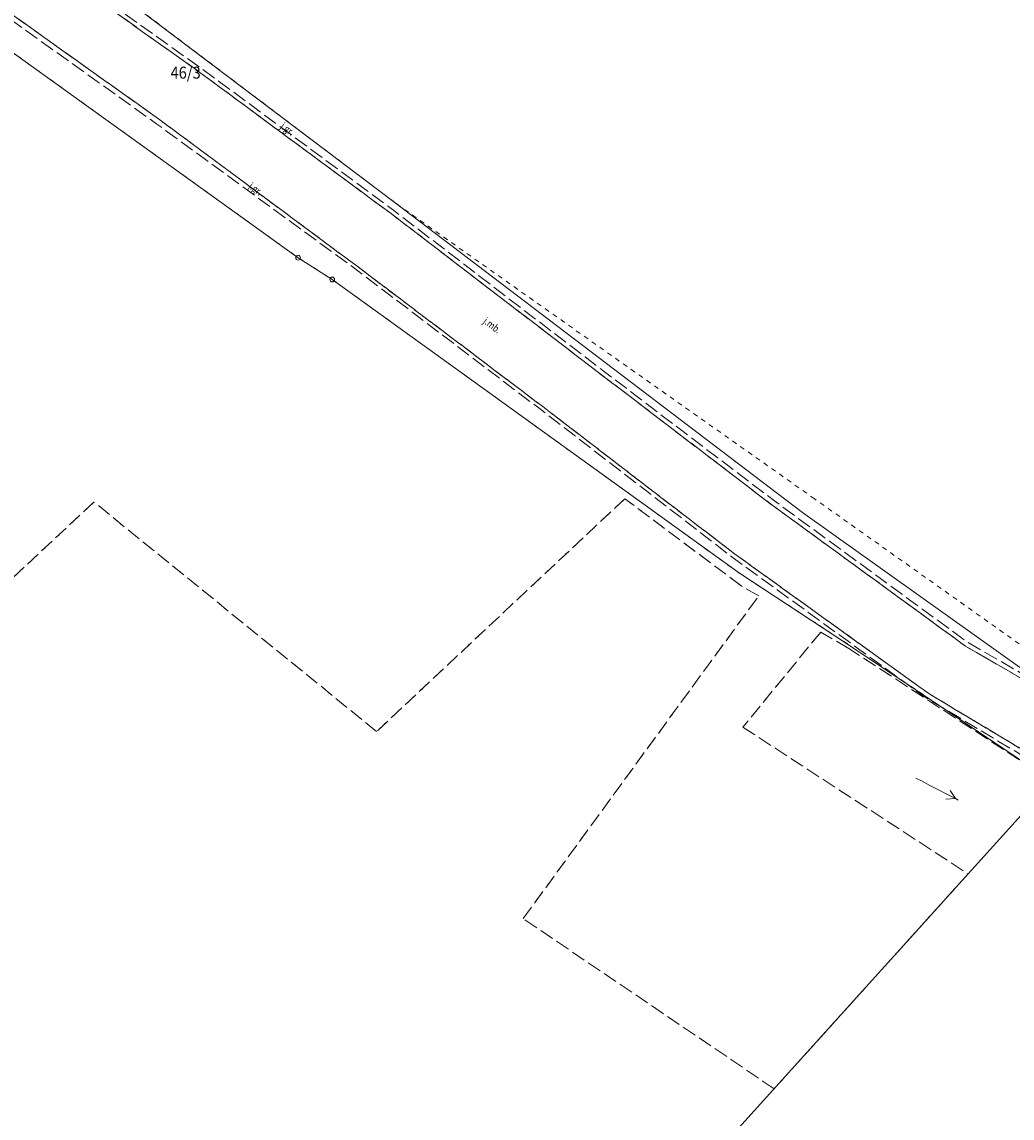
# Model space of a CAD drawing. Extents: x 6578855 to 6580322, y 5897936 to 5899549.
# Drawn here: x 6579620 to 6579723, y 5898459 to 5898574 of the extents above; entities that cross this region are included whole.
import ezdxf
from ezdxf.enums import TextEntityAlignment as Align

# ---------------------------------------------------------------- set-up
doc = ezdxf.new("R2010")
doc.units = 0
for name, pattern in [('1.5_0.5', [2, 1.5, -0.5]), ('218-500', [1, 0.5, -0.5]), ('219-500', [0])]:
    doc.linetypes.add(name, pattern=pattern)
doc.layers.get('0').update_dxf_attribs({"color": 2, "lineweight": 5})
doc.styles.get("Standard").update_dxf_attribs({"font": 'txt', "width": 0.75})

# ---------------------------------------------------------------- blocks, each defined once
blk = doc.blocks.new('203')
at = {"linetype": 'Continuous', "lineweight": 0}
h = blk.add_hatch(color=0, dxfattribs=at)
edge = h.paths.add_edge_path()
edge.add_arc((0, 0), 0.045, 0, 360)
blk = doc.blocks.new('202')
at = {"color": 0, "linetype": 'Continuous', "lineweight": 0}
blk.add_circle((0, 0), 0.25, dxfattribs=at)
blk = doc.blocks.new('PE04')
at = {"color": 0, "linetype": 'Continuous', "lineweight": 13}
for p, q in [((0.65, 0), (0, 0)), ((0.65, 0), (1.65, 0)), ((1.65, 0), (2.65, 0)), ((2.65, 0), (3.65, 0)), ((3.65, 0), (4.65, 0)), ((4.65, 0), (3.784, 0.5)), ((4.65, 0), (3.784, -0.5)), ((4.65, 0), (5, 0))]:
    blk.add_line(p, q, dxfattribs=at)

msp = doc.modelspace()

# ---------------------------------------------------------------- linework, layer by layer
at = {"layer": '217-Granica konturu klasyfikcyjnego', "color": 3, "linetype": '1.5_0.5', "lineweight": 18, "flags": 128}
for points in [[(6579682.74, 5898524.19), (6579656.78, 5898499.83)], [(6579694.91, 5898515.08), (6579682.74, 5898524.19)], [(6579627.21, 5898523.84), (6579608.66, 5898506.51)], [(6579656.78, 5898499.83), (6579627.21, 5898523.84)], [(6579696.74, 5898514.01), (6579694.91, 5898515.08)], [(6579672.1, 5898480.25), (6579696.74, 5898514.01)], [(6579703.23, 5898510.23), (6579695.09, 5898500.29)], [(6579706.17, 5898508.52), (6579703.23, 5898510.23)], [(6579727.37, 5898494.66), (6579706.17, 5898508.52)], [(6579695.09, 5898500.29), (6579718.64, 5898484.92)], [(6579718.64, 5898484.92), (6579698.36, 5898462.44)], [(6579698.36, 5898462.44), (6579672.1, 5898480.25)]]:
    msp.add_lwpolyline(points, dxfattribs=at)
at = {"layer": '218-Granica użytku', "color": 3, "linetype": '218-500', "lineweight": 18, "flags": 128}
for points in [[(6579658.72, 5898555.15), (6579621.31, 5898583.44)], [(6579617.79, 5898571.55), (6579648.56, 5898549.41)], [(6579702.58, 5898524.18), (6579658.72, 5898555.15)], [(6579648.56, 5898549.41), (6579652.13, 5898547.13)], [(6579652.13, 5898547.13), (6579694.73, 5898516.39)], [(6579682.74, 5898524.19), (6579656.78, 5898499.83)], [(6579694.91, 5898515.08), (6579682.74, 5898524.19)], [(6579729.69, 5898504.96), (6579702.58, 5898524.18)], [(6579627.21, 5898523.84), (6579608.66, 5898506.51)], [(6579656.78, 5898499.83), (6579627.21, 5898523.84)], [(6579694.73, 5898516.39), (6579706.04, 5898508.98)], [(6579696.74, 5898514.01), (6579694.91, 5898515.08)], [(6579672.1, 5898480.25), (6579696.74, 5898514.01)], [(6579703.23, 5898510.23), (6579695.09, 5898500.29)], [(6579706.17, 5898508.52), (6579703.23, 5898510.23)], [(6579706.04, 5898508.98), (6579727.37, 5898494.66)], [(6579727.37, 5898494.66), (6579706.17, 5898508.52)], [(6579695.09, 5898500.29), (6579718.64, 5898484.92)], [(6579718.64, 5898484.92), (6579698.36, 5898462.44)], [(6579698.36, 5898462.44), (6579672.1, 5898480.25)]]:
    msp.add_lwpolyline(points, dxfattribs=at)
at = {"layer": '219-Linia granicy', "color": 7, "linetype": '219-500', "lineweight": 18, "flags": 128}
for points in [[(6579621.31, 5898583.44), (6579658.72, 5898555.15)], [(6579617.79, 5898571.55), (6579648.56, 5898549.41)], [(6579701.33, 5898522.73), (6579658.72, 5898555.15)], [(6579652.13, 5898547.13), (6579648.56, 5898549.41)], [(6579694.73, 5898516.39), (6579652.13, 5898547.13)], [(6579701.33, 5898522.73), (6579728.38, 5898503.45)], [(6579706.04, 5898508.98), (6579694.73, 5898516.39)], [(6579727.37, 5898494.66), (6579706.04, 5898508.98)], [(6579726.15, 5898493.24), (6579686.86, 5898449.71)]]:
    msp.add_lwpolyline(points, dxfattribs=at)
at = {"layer": 'jezdnia (powierzchnia)', "color": 7, "linetype": '1.5_0.5', "lineweight": 18, "flags": 128}
for points in [[(6579098.39, 5898659.77), (6579099.65, 5898658.46), (6579102.26, 5898656.93), (6579106.47, 5898657.23), (6579114.81, 5898659.15), (6579139, 5898664.94), (6579163.46, 5898670.99), (6579187.56, 5898677.08), (6579212.08, 5898683.17), (6579237.19, 5898686.57), (6579262.84, 5898687.36), (6579288.29, 5898685.97), (6579312.69, 5898684.33), (6579337.87, 5898682.7), (6579362.7, 5898680.94), (6579388.12, 5898679.39), (6579413.14, 5898677.5), (6579438.29, 5898675.08), (6579463.26, 5898668.38), (6579486.79, 5898658.93), (6579509.97, 5898647.79), (6579532.36, 5898636.8), (6579554.45, 5898624.72), (6579575.91, 5898611.39), (6579597.19, 5898597.35), (6579617.81, 5898583.36), (6579638.3, 5898568.79), (6579658.29, 5898554.02), (6579678.36, 5898538.64), (6579698.1, 5898523.56), (6579718.36, 5898508.77), (6579739.63, 5898496.49), (6579761.83, 5898484.08), (6579783.86, 5898472.48), (6579802.85, 5898462.03), (6579825, 5898450.39), (6579846.95, 5898438.96), (6579869.52, 5898427.21), (6579891.75, 5898415.72), (6579914.2, 5898404.29), (6579936.89, 5898395.27), (6579960.88, 5898387.02), (6579966.27, 5898392.19), (6579977.06, 5898394.37), (6579969.42, 5898388.67), (6579968.75, 5898386.94), (6579968.95, 5898384.65), (6579977.71, 5898380.13), (6579984.4, 5898376.68), (6579997.48, 5898367.52), (6580004.69, 5898361.85), (6580023.97, 5898346.9), (6580041.71, 5898333.28), (6580058, 5898321.48), (6580079.94, 5898306.28), (6580103.41, 5898290.05), (6580124.34, 5898268.28), (6580140.04, 5898248.41), (6580156.84, 5898226.85), (6580168.71, 5898213.1), (6580175.35, 5898205.61), (6580185.97, 5898193.61), (6580197.69, 5898180.35), (6580216.1, 5898159.85), (6580223.46, 5898151.37), (6580227.92, 5898146.2), (6580238.43, 5898134.02), (6580243.09, 5898128.34), (6580243.52, 5898127.81), (6580247.86, 5898122.26), (6580250.88, 5898118.25), (6580255.03, 5898112.57), (6580261.36, 5898104.73), (6580264.55, 5898100.87), (6580268.45, 5898096.28), (6580270, 5898094.67), (6580275.34, 5898088.98), (6580288.47, 5898076.57), (6580290.61, 5898074.13), (6580291.75, 5898072.78), (6580303.88, 5898061.51), (6580310.13, 5898055.7), (6580321.67, 5898044.85)], [(6580321.67, 5898037.32), (6580300.24, 5898057.69), (6580287.14, 5898070.51), (6580265.75, 5898090.98), (6580238.83, 5898124.92), (6580219.22, 5898147.77), (6580193.3, 5898176.5), (6580170.52, 5898202.03), (6580166.79, 5898206.16), (6580163.55, 5898209.96), (6580157.67, 5898216.83), (6580154.44, 5898220.65), (6580152.44, 5898223.16), (6580150.69, 5898225.37), (6580139.06, 5898240.49), (6580135.35, 5898245.44), (6580134.24, 5898246.9), (6580126.25, 5898257.23), (6580121.31, 5898263.55), (6580120.38, 5898264.79), (6580118.18, 5898267.48), (6580112.96, 5898273.56), (6580110.91, 5898275.8), (6580107.38, 5898279.38), (6580103.1, 5898283.57), (6580100.86, 5898285.63), (6580099.86, 5898286.39), (6580093.7, 5898291.18), (6580089.76, 5898294.23), (6580088.1, 5898295.39), (6580077.49, 5898302.25), (6580076.27, 5898303), (6580063.77, 5898311.34), (6580057.13, 5898315.96), (6580054.94, 5898317.51), (6580042.33, 5898326.31), (6580038.52, 5898329.09), (6580031.74, 5898333.97), (6580026.89, 5898337.52), (6580022.93, 5898340.58), (6580020.35, 5898342.73), (6580011.21, 5898350.06), (6580002.54, 5898356.91), (6580001.61, 5898357.68), (6579998.59, 5898359.96), (6579994.5, 5898362.92), (6579993.73, 5898363.47), (6579992.85, 5898364.02), (6579981.67, 5898370.85), (6579980.85, 5898371.35), (6579979.1, 5898372.34), (6579974.56, 5898374.58), (6579961.75, 5898380.32), (6579958.15, 5898381.79), (6579957.11, 5898382.14), (6579953.1, 5898380.38), (6579945.48, 5898373.63), (6579941.88, 5898367.09), (6579934.93, 5898370.14), (6579938.41, 5898376.24), (6579938.44, 5898379.89), (6579936.21, 5898384.01), (6579933.77, 5898388.47), (6579910.77, 5898398.76), (6579888.62, 5898410.39), (6579866.33, 5898422.02), (6579844, 5898433.78), (6579822.03, 5898445.34), (6579799.77, 5898456.84), (6579780.87, 5898467.06), (6579758.23, 5898478.7), (6579735.96, 5898490.95), (6579714.52, 5898503.8), (6579694.21, 5898518.43), (6579674.15, 5898533.83), (6579654.56, 5898548.65), (6579634.1, 5898563.84), (6579614.05, 5898578.13), (6579593.3, 5898592.5), (6579572.47, 5898606.13), (6579551.17, 5898619.15), (6579529.4, 5898631.21), (6579506.82, 5898642.22), (6579484.13, 5898652.85), (6579461.16, 5898662.5), (6579437.28, 5898668.37), (6579412.56, 5898671.1), (6579387.31, 5898673.01), (6579362.4, 5898674.73), (6579337.36, 5898676.58), (6579312.28, 5898678.21), (6579287.12, 5898679.73), (6579262.64, 5898680.84), (6579237.77, 5898680.37), (6579213.52, 5898676.9), (6579189.13, 5898671.09), (6579164.28, 5898665), (6579140.34, 5898659.01), (6579115.87, 5898652.79), (6579107.3, 5898650.98), (6579096.44, 5898648.66), (6579085.31, 5898646.33), (6579091.77, 5898653.13), (6579098.39, 5898659.77)]]:
    msp.add_lwpolyline(points, dxfattribs=at)
for points in [[(6579106.47, 5898657.23), (6579114.75, 5898659.8), (6579138.9, 5898665.44), (6579163.31, 5898671.48), (6579187.41, 5898677.6), (6579211.96, 5898683.66), (6579237.07, 5898687.04), (6579262.85, 5898687.78), (6579288.32, 5898686.53), (6579312.69, 5898684.93), (6579337.8, 5898683.16), (6579362.63, 5898681.37), (6579388.06, 5898679.77), (6579413.16, 5898677.98), (6579438.4, 5898675.46), (6579463.51, 5898668.82), (6579486.92, 5898659.43), (6579510.18, 5898648.21), (6579532.61, 5898637.19), (6579554.71, 5898625.13), (6579576.24, 5898611.86), (6579597.41, 5898597.71), (6579618.03, 5898583.77), (6579638.52, 5898569.16), (6579658.55, 5898554.37), (6579678.58, 5898539.02), (6579698.38, 5898523.97), (6579718.57, 5898509.18), (6579739.86, 5898496.89), (6579761.89, 5898484.36), (6579784, 5898472.87), (6579803.11, 5898462.46), (6579825.31, 5898450.89), (6579847.13, 5898439.38), (6579869.66, 5898427.71), (6579891.94, 5898416.07), (6579914.42, 5898404.65), (6579929.28, 5898398.8), (6579937, 5898395.76), (6579942.25, 5898394.09), (6579960.5, 5898388.3), (6579966, 5898392.71), (6579966.27, 5898392.19), (6579960.88, 5898387.02), (6579936.89, 5898395.27), (6579914.2, 5898404.29), (6579891.75, 5898415.72), (6579869.52, 5898427.21), (6579846.95, 5898438.96), (6579825, 5898450.39), (6579802.85, 5898462.03), (6579783.86, 5898472.48), (6579761.83, 5898484.08), (6579739.63, 5898496.49), (6579718.36, 5898508.77), (6579698.1, 5898523.56), (6579678.36, 5898538.64), (6579658.29, 5898554.02), (6579638.3, 5898568.79), (6579617.81, 5898583.36), (6579597.19, 5898597.35), (6579575.91, 5898611.39), (6579554.45, 5898624.72), (6579532.36, 5898636.8), (6579509.97, 5898647.79), (6579486.79, 5898658.93), (6579463.26, 5898668.38), (6579438.29, 5898675.08), (6579413.14, 5898677.5), (6579388.12, 5898679.39), (6579362.7, 5898680.94), (6579337.87, 5898682.7), (6579312.69, 5898684.33), (6579288.29, 5898685.97), (6579262.84, 5898687.36), (6579237.19, 5898686.57), (6579212.08, 5898683.17), (6579187.56, 5898677.08), (6579163.46, 5898670.99), (6579139, 5898664.94), (6579114.81, 5898659.15)], [(6579107.3, 5898650.98), (6579115.87, 5898652.79), (6579140.34, 5898659.01), (6579164.28, 5898665), (6579189.13, 5898671.09), (6579213.52, 5898676.9), (6579237.77, 5898680.37), (6579262.64, 5898680.84), (6579287.12, 5898679.73), (6579312.28, 5898678.21), (6579337.36, 5898676.58), (6579362.4, 5898674.73), (6579387.31, 5898673.01), (6579412.56, 5898671.1), (6579437.28, 5898668.37), (6579461.16, 5898662.5), (6579484.13, 5898652.85), (6579506.82, 5898642.22), (6579529.4, 5898631.21), (6579551.17, 5898619.15), (6579572.47, 5898606.13), (6579593.3, 5898592.5), (6579614.05, 5898578.13), (6579634.1, 5898563.84), (6579654.56, 5898548.65), (6579674.15, 5898533.83), (6579694.21, 5898518.43), (6579714.52, 5898503.8), (6579735.96, 5898490.95), (6579758.23, 5898478.7), (6579780.87, 5898467.06), (6579799.77, 5898456.84), (6579822.03, 5898445.34), (6579844, 5898433.78), (6579866.33, 5898422.02), (6579888.62, 5898410.39), (6579910.77, 5898398.76), (6579933.77, 5898388.47), (6579930.27, 5898389.58), (6579910.49, 5898398.42), (6579888.28, 5898409.96), (6579887.49, 5898410.37), (6579865.97, 5898421.63), (6579860.59, 5898424.47), (6579843.77, 5898433.36), (6579821.67, 5898444.75), (6579805.06, 5898453.56), (6579799.53, 5898456.49), (6579797.6, 5898457.51), (6579780.56, 5898466.53), (6579757.97, 5898478.31), (6579741.17, 5898487.49), (6579735.75, 5898490.46), (6579714.16, 5898503.41), (6579693.93, 5898518.1), (6579673.9, 5898533.55), (6579654.34, 5898548.39), (6579633.8, 5898563.39), (6579613.78, 5898577.7), (6579593.04, 5898592.17), (6579572.19, 5898605.79), (6579550.88, 5898618.77), (6579529.11, 5898630.75), (6579506.63, 5898641.78), (6579484, 5898652.37), (6579461.04, 5898661.94), (6579437.09, 5898667.75), (6579412.47, 5898670.54), (6579387.32, 5898672.37), (6579362.32, 5898674.15), (6579337.38, 5898676.07), (6579312.2, 5898677.58), (6579287.15, 5898679.15), (6579262.61, 5898680.25), (6579237.76, 5898679.89), (6579213.6, 5898676.15), (6579189.22, 5898670.65), (6579164.38, 5898664.33), (6579140.45, 5898658.39), (6579116.08, 5898652.1)]]:
    msp.add_lwpolyline(points, close=True, dxfattribs=at)

# ---------------------------------------------------------------- block references
at = {"layer": '202-Punkt graniczny stabilizowany trwale', "color": 7, "linetype": 'CONTINUOUS', "lineweight": 18}
for p in [(6579648.56, 5898549.41), (6579652.13, 5898547.13)]:
    msp.add_blockref('202', p, dxfattribs=at)
at = {"layer": '203-Punkt załamania granicy działki nie stabilizowany', "color": 7, "linetype": 'CONTINUOUS', "lineweight": 18}
for p in [(6579658.72, 5898555.15), (6579701.33, 5898522.73), (6579694.73, 5898516.39), (6579706.04, 5898508.98)]:
    msp.add_blockref('203', p, dxfattribs=at)
at = {"layer": 'przewód elektroenergetyczny niskiego napięcia (linia) - symbol', "color": 1, "linetype": 'CONTINUOUS', "lineweight": 18, "rotation": 332.383}
msp.add_blockref('PE04', (6579713.19, 5898494.96), dxfattribs=at)

# ---------------------------------------------------------------- texts
at = {"layer": '211-Nr działki', "color": 7, "linetype": 'CONTINUOUS', "lineweight": 18, "width": 0.9}
msp.add_text('46/3', height=1.25, dxfattribs=at).set_placement((6579635.22, 5898569.4), align=Align.TOP_LEFT)
at = {"layer": 'jezdnia (powierzchnia)-Atr17', "color": 7, "width": 0.81}
for s, rotation, p in [('j.gr.', 323.558, (6579646.64, 5898563.01)), ('j.gr.', 323.86, (6579643.3, 5898556.73)), ('j.mb.', 322.536, (6579667.86, 5898542.63)), ('j.mb.', 322.536, (6579667.86, 5898542.63))]:
    msp.add_text(s, height=0.75, rotation=rotation, dxfattribs=at).set_placement(p)

doc.saveas('drawing.dxf')
